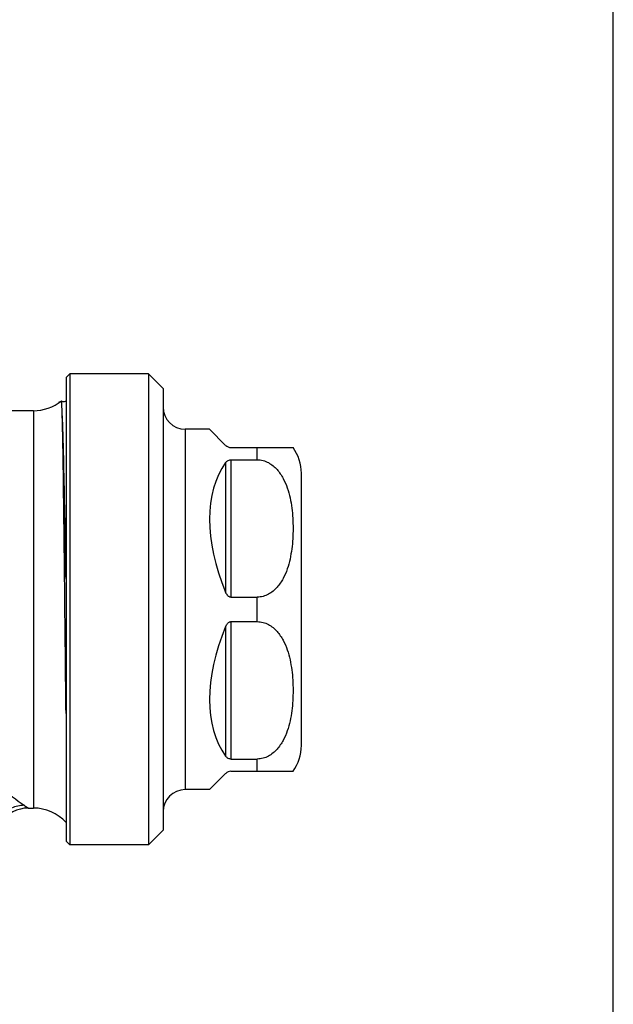
# Model space of a CAD drawing. Units: millimetres. Extents: x 0 to 420, y 0 to 297.
# Drawn here: x 380 to 420, y 67 to 134 of the extents above; entities that cross this region are included whole.
import ezdxf

# ---------------------------------------------------------------- set-up
doc = ezdxf.new("R2010")
doc.units = ezdxf.units.MM
doc.header["$LTSCALE"] = 23.1
doc.layers.get('0').update_dxf_attribs({"linetype": 'CONTINUOUS'})
for name, color, linetype in [('A_STD', 7, 'CONTINUOUS'), ('BEARBEITUNG', 7, 'CONTINUOUS'), ('E_STD', 7, 'CONTINUOUS')]:
    doc.layers.add(name, color=color, linetype=linetype)

msp = doc.modelspace()

# ---------------------------------------------------------------- linework, layer by layer
at = {"color": 7, "linetype": 'Continuous'}
for p, q in [((420, 0), (420, 297)), ((388.388, 109.467), (383.038, 109.467)), ((388.388, 109.467), (389.388, 108.467)), ((388.388, 109.467), (388.388, 77.467)), ((389.388, 108.467), (389.388, 78.467)), ((382.473, 107.645), (382.47, 107.645)), ((392.538, 105.717), (390.888, 105.717)), ((390.888, 105.717), (390.888, 81.217)), ((392.538, 105.717), (393.641, 104.613)), ((393.995, 104.467), (398.225, 104.467)), ((395.788, 103.635), (395.788, 104.467)), ((393.641, 103.44), (393.641, 94.639)), ((393.995, 103.635), (395.788, 103.635)), ((393.995, 103.635), (393.995, 94.298)), ((398.788, 84.217), (398.788, 102.717)), ((393.995, 94.298), (395.788, 94.298)), ((395.788, 92.635), (395.788, 94.298)), ((393.995, 92.635), (395.788, 92.635)), ((393.995, 92.635), (393.995, 83.298)), ((393.641, 92.294), (393.641, 83.493)), ((393.995, 83.298), (395.788, 83.298)), ((395.788, 82.467), (395.788, 83.298)), ((393.641, 82.32), (392.538, 81.217)), ((393.995, 82.467), (398.225, 82.467)), ((392.538, 81.217), (390.888, 81.217)), ((388.388, 77.467), (389.388, 78.467)), ((388.388, 77.467), (383.038, 77.467))]:
    msp.add_line(p, q, dxfattribs=at)
for centre, radius, start, end in [((380.569, 109.967), 3, 270, 309.3017), ((390.888, 107.217), 1.5, 180, 270), ((393.995, 104.967), 0.5, 225, 270), ((395.788, 102.717), 3, 0, 35.68533), ((395.788, 84.217), 3, 324.31467, 360), ((393.995, 81.967), 0.5, 90, 135), ((390.888, 79.717), 1.5, 90, 180), ((380.569, 76.967), 3, 42.29199, 90)]:
    msp.add_arc(centre, radius, start, end, dxfattribs=at)
for major_axis, start_param, end_param in [((10.609, -10.609), -3.045713, -2.190274), ((10.609, 10.609), 2.190274, 3.045713)]:
    msp.add_ellipse((404.788, 93.467), major_axis=major_axis, ratio=0.57735, start_param=start_param, end_param=end_param, dxfattribs=at)
for points, knots in [([(382.79, 107.629), (382.771, 107.61), (382.717, 107.577), (382.62, 107.558), (382.531, 107.59), (382.486, 107.627), (382.472, 107.645)], [0, 0, 0, 0, 0.230075, 0.521604, 0.803275, 1, 1, 1, 1]), ([(382.507, 107.228), (382.505, 107.286), (382.501, 107.367), (382.494, 107.468), (382.49, 107.526), (382.486, 107.572), (382.482, 107.607), (382.478, 107.63), (382.475, 107.642), (382.473, 107.645)], [0, 0, 0, 0, 0.416376, 0.583199, 0.722227, 0.833375, 0.916594, 0.971954, 1, 1, 1, 1]), ([(382.788, 95.512), (382.765, 96.839), (382.722, 99.322), (382.664, 102.286), (382.616, 104.326), (382.582, 105.527), (382.548, 106.468), (382.522, 107.006), (382.507, 107.228)], [0, 0, 0, 0, 0.339815, 0.635626, 0.758915, 0.862132, 0.943077, 1, 1, 1, 1]), ([(382.788, 86.403), (382.764, 88.49), (382.731, 91.665), (382.687, 95.882), (382.653, 98.956), (382.619, 101.737), (382.586, 104.08), (382.551, 105.86), (382.525, 106.846), (382.507, 107.228)], [0, 0, 0, 0, 0.30063, 0.457316, 0.607515, 0.743426, 0.857935, 0.945001, 1, 1, 1, 1]), ([(393.641, 103.44), (393.677, 103.49), (393.748, 103.561), (393.874, 103.623), (393.953, 103.635), (393.995, 103.635)], [0, 0, 0, 0, 0.43826, 0.699796, 1, 1, 1, 1]), ([(395.788, 103.635), (395.921, 103.635), (396.187, 103.6), (396.553, 103.452), (396.872, 103.236), (397.227, 102.89), (397.564, 102.384), (397.842, 101.726), (398.028, 101.046), (398.145, 100.356), (398.211, 99.662), (398.232, 98.966), (398.211, 98.27), (398.145, 97.576), (398.027, 96.887), (397.842, 96.207), (397.564, 95.549), (397.226, 95.043), (396.872, 94.697), (396.553, 94.481), (396.187, 94.333), (395.921, 94.298), (395.788, 94.298)], [0, 0, 0, 0, 0.03465, 0.068671, 0.101793, 0.134088, 0.196832, 0.258264, 0.319039, 0.379491, 0.439787, 0.500023, 0.560258, 0.620555, 0.681006, 0.741781, 0.803211, 0.865942, 0.898232, 0.931344, 0.965351, 1, 1, 1, 1]), ([(393.995, 94.298), (393.973, 94.298), (393.93, 94.305), (393.87, 94.331), (393.817, 94.37), (393.756, 94.432), (393.695, 94.522), (393.658, 94.6), (393.641, 94.639)], [0, 0, 0, 0, 0.125297, 0.250647, 0.37597, 0.501046, 0.750625, 1, 1, 1, 1]), ([(393.641, 92.294), (393.658, 92.334), (393.695, 92.412), (393.756, 92.501), (393.817, 92.563), (393.87, 92.602), (393.93, 92.629), (393.973, 92.635), (393.995, 92.635)], [0, 0, 0, 0, 0.249375, 0.498954, 0.62403, 0.749353, 0.874703, 1, 1, 1, 1]), ([(395.788, 92.635), (395.921, 92.635), (396.187, 92.6), (396.553, 92.452), (396.872, 92.236), (397.226, 91.89), (397.564, 91.384), (397.842, 90.726), (398.027, 90.046), (398.145, 89.357), (398.211, 88.663), (398.232, 87.967), (398.211, 87.271), (398.145, 86.577), (398.028, 85.887), (397.842, 85.208), (397.564, 84.549), (397.227, 84.043), (396.872, 83.698), (396.553, 83.481), (396.187, 83.333), (395.921, 83.298), (395.788, 83.298)], [0, 0, 0, 0, 0.034648, 0.068655, 0.101767, 0.134057, 0.196788, 0.258218, 0.318993, 0.379444, 0.439741, 0.499977, 0.560213, 0.62051, 0.680962, 0.741738, 0.80317, 0.865914, 0.898209, 0.93133, 0.965351, 1, 1, 1, 1]), ([(393.995, 83.298), (393.953, 83.298), (393.874, 83.311), (393.748, 83.372), (393.677, 83.443), (393.641, 83.493)], [0, 0, 0, 0, 0.300204, 0.56174, 1, 1, 1, 1])]:
    msp.add_open_spline(points, degree=3, knots=knots, dxfattribs=at)
at = {"layer": 'A_STD', "color": 7, "linetype": 'Continuous'}
for p, q in [((383.038, 109.467), (382.788, 109.217)), ((382.788, 109.217), (382.788, 77.717)), ((383.038, 109.467), (383.038, 77.467)), ((383.038, 77.467), (382.788, 77.717))]:
    msp.add_line(p, q, dxfattribs=at)
at = {"layer": 'BEARBEITUNG', "color": 2, "linetype": 'Continuous'}
for p, q in [((382.339, 107.547), (382.308, 107.547)), ((382.34, 79.387), (382.308, 79.387))]:
    msp.add_line(p, q, dxfattribs=at)
at = {"layer": 'E_STD', "color": 7, "linetype": 'Continuous'}
for p, q in [((380.569, 106.967), (378.75, 106.967)), ((380.569, 106.967), (380.569, 79.967)), ((380.223, 79.967), (380.569, 79.967))]:
    msp.add_line(p, q, dxfattribs=at)
msp.add_arc((380.223, 77.667), 2.3, 89.99999, 198.17816, dxfattribs=at)
for points, knots in [([(368.931, 86.543), (369.586, 86.367), (370.848, 85.908), (372.618, 85.033), (374.256, 84.08), (376.167, 82.854), (378.047, 81.543), (379.412, 80.544), (379.937, 80.153)], [0, 0, 0, 0, 0.159091, 0.313838, 0.462628, 0.603285, 0.846398, 1, 1, 1, 1]), ([(379.937, 80.153), (379.647, 80.144), (379.063, 80.011), (378.326, 79.503), (377.821, 78.762), (377.688, 78.176), (377.679, 77.885)], [0, 0, 0, 0, 0.248517, 0.499303, 0.750493, 1, 1, 1, 1]), ([(379.937, 80.153), (379.975, 80.125), (380.043, 80.077), (380.133, 80.021), (380.189, 79.985), (380.217, 79.971), (380.223, 79.967)], [0, 0, 0, 0, 0.411982, 0.729633, 0.93093, 1, 1, 1, 1])]:
    msp.add_open_spline(points, degree=3, knots=knots, dxfattribs=at)

doc.saveas('drawing.dxf')
